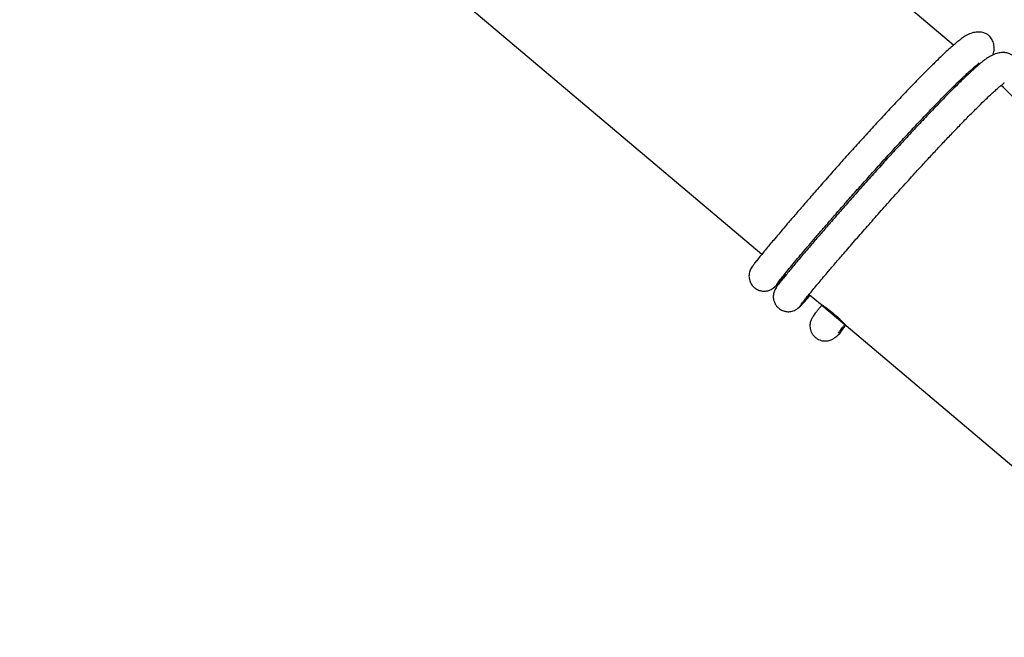
# Model space of a CAD drawing. Units: millimetres. Extents: x -5862 to 8057, y -5526 to 3991.
# Drawn here: x 1421 to 1949, y -3095 to -2763 of the extents above; entities that cross this region are included whole.
import ezdxf

# ---------------------------------------------------------------- set-up
doc = ezdxf.new("R2010")
doc.units = ezdxf.units.MM
doc.header["$MEASUREMENT"] = 0
doc.layers.add('layer 1', color=7, linetype='Continuous')

msp = doc.modelspace()

# ---------------------------------------------------------------- linework, layer by layer
at = {"layer": 'layer 1', "lineweight": 9}
msp.add_open_spline([(-1125.1864, -5525.9789), (-1037.3948, -5525.9789), (-949.7605, -5518.3876), (-863.2782, -5503.2812), (-863.2782, -5503.2812), (-863.2782, -5503.2812), (2669.0776, -4886.3505), (2669.0776, -4886.3505), (2669.0776, -4886.3505), (2966.6281, -4834.3838), (3241.9936, -4695.0773), (3460.1354, -4486.1504), (3460.1354, -4486.1504), (3460.1354, -4486.1504), (4559.5419, -3433.1844), (4559.5419, -3433.1844), (4559.5419, -3433.1844), (4576.9724, -3416.4898), (4594.0021, -3399.3842), (4610.6155, -3381.8825), (4610.6155, -3381.8825), (4610.6155, -3381.8825), (6897.3876, -973.072), (6897.3876, -973.072), (6897.3876, -973.072), (7013.626, -850.6328), (7108.6841, -709.7075), (7178.675, -556.0711), (7178.675, -556.0711), (7178.675, -556.0711), (7734.9671, 665.039), (7734.9671, 665.039), (7734.9671, 665.039), (8056.9558, 1371.8269), (7795.2353, 2207.6862), (7127.652, 2604.6232), (7127.652, 2604.6232), (7127.652, 2604.6232), (7127.6418, 2604.6283), (7127.6418, 2604.6283), (7127.6418, 2604.6283), (7127.6418, 2604.6283), (5779.5509, 3406.1796), (5779.5509, 3406.1796), (5779.5509, 3406.1796), (5572.2124, 3529.4563), (5338.5481, 3601.7002), (5097.8152, 3616.9536), (5097.8152, 3616.9536), (5097.8152, 3616.9536), (-549.992, 3974.8281), (-549.992, 3974.8281), (-549.992, 3974.8281), (-808.2569, 3991.193), (-1066.4252, 3941.449), (-1300.12, 3830.295), (-1300.12, 3830.295), (-1300.12, 3830.295), (-4797.5185, 2166.8324), (-4797.5185, 2166.8324), (-4797.5185, 2166.8324), (-5531.241, 1817.8532), (-5861.5872, 954.176), (-5548.0423, 204.6268), (-5548.0423, 204.6268), (-5548.0423, 204.6268), (-3541.9079, -4591.1442), (-3541.9079, -4591.1442), (-3541.9079, -4591.1442), (-3305.0468, -5157.3822), (-2751.3018, -5525.9789), (-2137.5219, -5525.9789), (-2137.5219, -5525.9789), (-2137.5219, -5525.9789), (-1125.1864, -5525.9789), (-1125.1864, -5525.9789)], degree=3, knots=[0, 0, 0, 0, 0.05, 0.05, 0.05, 0.05, 0.1, 0.1, 0.1, 0.1, 0.15, 0.15, 0.15, 0.15, 0.2, 0.2, 0.2, 0.2, 0.25, 0.25, 0.25, 0.25, 0.3, 0.3, 0.3, 0.3, 0.35, 0.35, 0.35, 0.35, 0.4, 0.4, 0.4, 0.4, 0.45, 0.45, 0.45, 0.45, 0.5, 0.5, 0.5, 0.5, 0.55, 0.55, 0.55, 0.55, 0.6, 0.6, 0.6, 0.6, 0.65, 0.65, 0.65, 0.65, 0.7, 0.7, 0.7, 0.7, 0.75, 0.75, 0.75, 0.75, 0.8, 0.8, 0.8, 0.8, 0.85, 0.85, 0.85, 0.85, 0.9, 0.9, 0.9, 0.9, 1, 1, 1, 1], dxfattribs=at)
at = {"layer": 'layer 1', "lineweight": 25}
for points in [[(1921.8775, -2777.1302), (1921.8775, -2777.1302), (1691.5928, -2582.4472), (1691.5928, -2582.4472)], [(1593.3125, -2698.7008), (1593.3125, -2698.7008), (1819.005, -2889.502), (1819.005, -2889.502)], [(1934.9187, -2788.1567), (1934.9187, -2788.1567), (1934.4265, -2787.7356), (1934.4265, -2787.7356)], [(1948.7413, -2799.843), (1948.7413, -2799.843), (1947.4676, -2798.7672), (1947.4676, -2798.7672)], [(1948.7413, -2799.843), (1952.811, -2804.3541), (1957.4642, -2808.2969), (1962.5841, -2811.5597)], [(1831.3966, -2899.9804), (1831.3966, -2899.9804), (1832.0461, -2900.5285), (1832.0461, -2900.5285)], [(1844.4378, -2911.002), (1844.4378, -2911.002), (1850.461, -2916.0967), (1850.461, -2916.0967)], [(1851.2323, -2916.7462), (1851.2323, -2916.7462), (1863.629, -2927.2299), (1863.629, -2927.2299)], [(1864.3089, -2927.8033), (1864.3089, -2927.8033), (2051.2942, -3085.8798), (2051.2942, -3085.8798)], [(1860.0465, -2932.7812), (1861.239, -2931.7612), (1862.0864, -2930.3912), (1862.4772, -2928.8689)]]:
    msp.add_open_spline(points, degree=3, dxfattribs=at)
for points, knots in [([(1940.7644, -2771.8325), (1940.2468, -2771.4621), (1939.7242, -2771.0917), (1939.095, -2770.8024), (1939.095, -2770.8024), (1938.486, -2770.5233), (1937.7756, -2770.3255), (1937.0044, -2770.2036), (1937.0044, -2770.2036), (1936.2584, -2770.092), (1935.4566, -2770.0566), (1934.6042, -2770.1173), (1934.6042, -2770.1173), (1933.7972, -2770.1732), (1932.9397, -2770.3204), (1932.0821, -2770.564), (1932.0821, -2770.564), (1931.0318, -2770.8582), (1929.9763, -2771.2946), (1929.0021, -2771.8122), (1929.0021, -2771.8122), (1928.1495, -2772.2689), (1927.3579, -2772.7865), (1926.6678, -2773.2736), (1926.6678, -2773.2736), (1926.069, -2773.6999), (1925.5464, -2774.1008), (1925.0491, -2774.4916), (1925.0491, -2774.4916), (1924.5569, -2774.8822), (1924.0849, -2775.2628), (1923.5877, -2775.6789), (1923.5877, -2775.6789), (1923.0599, -2776.1153), (1922.5068, -2776.5873), (1921.9284, -2777.0896), (1921.9284, -2777.0896), (1921.1317, -2777.7797), (1920.2994, -2778.5155), (1919.4317, -2779.3071), (1919.4317, -2779.3071), (1918.5082, -2780.1444), (1917.5441, -2781.0425), (1916.5343, -2781.9914), (1916.5343, -2781.9914), (1915.4789, -2782.9859), (1914.3777, -2784.0415), (1913.2309, -2785.1528), (1913.2309, -2785.1528), (1911.5208, -2786.8172), (1909.6991, -2788.6135), (1907.7963, -2790.5214), (1907.7963, -2790.5214), (1905.9492, -2792.3686), (1904.021, -2794.3273), (1902.0216, -2796.3772), (1902.0216, -2796.3772), (1900.1036, -2798.3512), (1898.1195, -2800.4114), (1896.0846, -2802.5426), (1896.0846, -2802.5426), (1894.1107, -2804.613), (1892.086, -2806.7543), (1890.0258, -2808.9515), (1890.0258, -2808.9515), (1887.9859, -2811.1284), (1885.9156, -2813.356), (1883.8199, -2815.6243), (1883.8199, -2815.6243), (1881.7039, -2817.9129), (1879.5625, -2820.2419), (1877.4059, -2822.5965), (1877.4059, -2822.5965), (1875.2392, -2824.9661), (1873.0521, -2827.3612), (1870.8752, -2829.7716), (1870.8752, -2829.7716), (1868.6881, -2832.1819), (1866.5062, -2834.6024), (1864.3394, -2837.0179), (1864.3394, -2837.0179), (1862.1878, -2839.423), (1860.0465, -2841.8181), (1857.9406, -2844.193), (1857.9406, -2844.193), (1855.8551, -2846.5423), (1853.8, -2848.8715), (1851.7904, -2851.1601), (1851.7904, -2851.1601), (1849.8368, -2853.3826), (1847.9239, -2855.5697), (1846.0616, -2857.706), (1846.0616, -2857.706), (1844.2601, -2859.7712), (1842.5096, -2861.7857), (1840.8147, -2863.7444), (1840.8147, -2863.7444), (1839.9926, -2864.6884), (1839.1807, -2865.622), (1838.3891, -2866.5455), (1838.3891, -2866.5455), (1837.6127, -2867.4437), (1836.8515, -2868.3267), (1836.1057, -2869.1944), (1836.1057, -2869.1944), (1835.3648, -2870.0519), (1834.6392, -2870.8993), (1833.9237, -2871.7316), (1833.9237, -2871.7316), (1833.0965, -2872.7007), (1832.2846, -2873.6445), (1831.493, -2874.5731), (1831.493, -2874.5731), (1830.5645, -2875.6641), (1829.6612, -2876.7247), (1828.7935, -2877.7548), (1828.7935, -2877.7548), (1827.7938, -2878.932), (1826.8398, -2880.0636), (1825.9265, -2881.1546), (1825.9265, -2881.1546), (1825.1704, -2882.0578), (1824.4397, -2882.9255), (1823.7445, -2883.7628), (1823.7445, -2883.7628), (1822.9884, -2884.6711), (1822.2628, -2885.5439), (1821.5829, -2886.3711), (1821.5829, -2886.3711), (1820.8369, -2887.2693), (1820.1367, -2888.1217), (1819.4872, -2888.9133), (1819.4872, -2888.9133), (1818.7868, -2889.7709), (1818.1373, -2890.5675), (1817.5538, -2891.2932), (1817.5538, -2891.2932), (1816.9195, -2892.0747), (1816.3563, -2892.7749), (1815.8691, -2893.3941), (1815.8691, -2893.3941), (1815.3465, -2894.0536), (1814.91, -2894.6219), (1814.5446, -2895.099), (1814.5446, -2895.099), (1814.1641, -2895.6013), (1813.8647, -2896.0072), (1813.6871, -2896.2763), (1813.6871, -2896.2763), (1813.5045, -2896.5604), (1813.4536, -2896.6872), (1813.3978, -2896.8192)], [0, 0, 0, 0, 0.02564103, 0.02564103, 0.02564103, 0.02564103, 0.05128205, 0.05128205, 0.05128205, 0.05128205, 0.07692308, 0.07692308, 0.07692308, 0.07692308, 0.1025641, 0.1025641, 0.1025641, 0.1025641, 0.12820513, 0.12820513, 0.12820513, 0.12820513, 0.15384615, 0.15384615, 0.15384615, 0.15384615, 0.17948718, 0.17948718, 0.17948718, 0.17948718, 0.20512821, 0.20512821, 0.20512821, 0.20512821, 0.23076923, 0.23076923, 0.23076923, 0.23076923, 0.25641026, 0.25641026, 0.25641026, 0.25641026, 0.28205128, 0.28205128, 0.28205128, 0.28205128, 0.30769231, 0.30769231, 0.30769231, 0.30769231, 0.33333333, 0.33333333, 0.33333333, 0.33333333, 0.35897436, 0.35897436, 0.35897436, 0.35897436, 0.38461538, 0.38461538, 0.38461538, 0.38461538, 0.41025641, 0.41025641, 0.41025641, 0.41025641, 0.43589744, 0.43589744, 0.43589744, 0.43589744, 0.46153846, 0.46153846, 0.46153846, 0.46153846, 0.48717949, 0.48717949, 0.48717949, 0.48717949, 0.51282051, 0.51282051, 0.51282051, 0.51282051, 0.53846154, 0.53846154, 0.53846154, 0.53846154, 0.56410256, 0.56410256, 0.56410256, 0.56410256, 0.58974359, 0.58974359, 0.58974359, 0.58974359, 0.61538462, 0.61538462, 0.61538462, 0.61538462, 0.64102564, 0.64102564, 0.64102564, 0.64102564, 0.66666667, 0.66666667, 0.66666667, 0.66666667, 0.69230769, 0.69230769, 0.69230769, 0.69230769, 0.71794872, 0.71794872, 0.71794872, 0.71794872, 0.74358974, 0.74358974, 0.74358974, 0.74358974, 0.76923077, 0.76923077, 0.76923077, 0.76923077, 0.79487179, 0.79487179, 0.79487179, 0.79487179, 0.82051282, 0.82051282, 0.82051282, 0.82051282, 0.84615385, 0.84615385, 0.84615385, 0.84615385, 0.87179487, 0.87179487, 0.87179487, 0.87179487, 0.8974359, 0.8974359, 0.8974359, 0.8974359, 0.92307692, 0.92307692, 0.92307692, 0.92307692, 0.94871795, 0.94871795, 0.94871795, 0.94871795, 1, 1, 1, 1]), ([(1943.1392, -2782.3923), (1943.1799, -2782.2654), (1943.2255, -2782.1436), (1943.266, -2782.0117), (1943.266, -2782.0117), (1943.403, -2781.555), (1943.5147, -2781.0223), (1943.5959, -2780.464), (1943.5959, -2780.464), (1943.6924, -2779.7943), (1943.7431, -2779.0838), (1943.7177, -2778.3836), (1943.7177, -2778.3836), (1943.6924, -2777.5666), (1943.5705, -2776.7597), (1943.3625, -2775.9986), (1943.3625, -2775.9986), (1943.129, -2775.1511), (1942.784, -2774.3595), (1942.3578, -2773.6897), (1942.3578, -2773.6897), (1941.896, -2772.9742), (1941.3327, -2772.4059), (1940.7644, -2771.8325)], [0, 0, 0, 0, 0.14285714, 0.14285714, 0.14285714, 0.14285714, 0.28571429, 0.28571429, 0.28571429, 0.28571429, 0.42857143, 0.42857143, 0.42857143, 0.42857143, 0.57142857, 0.57142857, 0.57142857, 0.57142857, 0.71428571, 0.71428571, 0.71428571, 0.71428571, 1, 1, 1, 1]), ([(1953.8055, -2782.8591), (1953.2879, -2782.4888), (1952.7652, -2782.1182), (1952.136, -2781.829), (1952.136, -2781.829), (1951.5272, -2781.5499), (1950.8167, -2781.347), (1950.0454, -2781.2303), (1950.0454, -2781.2303), (1949.2995, -2781.1135), (1948.4977, -2781.078), (1947.6452, -2781.1389), (1947.6452, -2781.1389), (1946.8384, -2781.1998), (1945.9809, -2781.347), (1945.1233, -2781.5855), (1945.1233, -2781.5855), (1944.0729, -2781.8798), (1943.0175, -2782.3162), (1942.0431, -2782.8389), (1942.0431, -2782.8389), (1941.1907, -2783.2904), (1940.3991, -2783.8131), (1939.7089, -2784.2951), (1939.7089, -2784.2951), (1939.1101, -2784.7215), (1938.5874, -2785.1274), (1938.0903, -2785.518), (1938.0903, -2785.518), (1937.598, -2785.9088), (1937.1261, -2786.2894), (1936.6287, -2786.7004), (1936.6287, -2786.7004), (1936.1011, -2787.1419), (1935.5428, -2787.6138), (1934.9694, -2788.1111), (1934.9694, -2788.1111), (1934.1729, -2788.8013), (1933.3406, -2789.542), (1932.4729, -2790.3336), (1932.4729, -2790.3336), (1931.5494, -2791.171), (1930.5852, -2792.0692), (1929.5755, -2793.0181), (1929.5755, -2793.0181), (1928.5199, -2794.0126), (1927.4189, -2795.068), (1926.272, -2796.1793), (1926.272, -2796.1793), (1924.5569, -2797.8437), (1922.7403, -2799.6349), (1920.8374, -2801.5429), (1920.8374, -2801.5429), (1918.9904, -2803.395), (1917.062, -2805.3537), (1915.0628, -2807.4038), (1915.0628, -2807.4038), (1913.1446, -2809.3777), (1911.1605, -2811.4329), (1909.1257, -2813.5642), (1909.1257, -2813.5642), (1907.1519, -2815.6395), (1905.1271, -2817.781), (1903.067, -2819.9781), (1903.067, -2819.9781), (1901.0271, -2822.1499), (1898.9567, -2824.3827), (1896.861, -2826.651), (1896.861, -2826.651), (1894.745, -2828.9394), (1892.6036, -2831.2635), (1890.4471, -2833.6179), (1890.4471, -2833.6179), (1888.2751, -2835.9928), (1886.0933, -2838.3879), (1883.9164, -2840.7932), (1883.9164, -2840.7932), (1881.7292, -2843.2085), (1879.5472, -2845.629), (1877.3805, -2848.0444), (1877.3805, -2848.0444), (1875.229, -2850.4446), (1873.0877, -2852.8448), (1870.9817, -2855.2196), (1870.9817, -2855.2196), (1868.8962, -2857.569), (1866.841, -2859.8931), (1864.8316, -2862.1866), (1864.8316, -2862.1866), (1862.878, -2864.4093), (1860.9649, -2866.5962), (1859.0976, -2868.7326), (1859.0976, -2868.7326), (1857.3013, -2870.7927), (1855.5506, -2872.8073), (1853.8507, -2874.766), (1853.8507, -2874.766), (1853.0338, -2875.7149), (1852.2219, -2876.6486), (1851.4303, -2877.567), (1851.4303, -2877.567), (1850.6538, -2878.4652), (1849.8927, -2879.3482), (1849.1468, -2880.2159), (1849.1468, -2880.2159), (1848.4059, -2881.0785), (1847.6802, -2881.9259), (1846.9648, -2882.7531), (1846.9648, -2882.7531), (1846.1376, -2883.7223), (1845.3258, -2884.6711), (1844.5342, -2885.5998), (1844.5342, -2885.5998), (1843.6055, -2886.6908), (1842.7023, -2887.7513), (1841.8346, -2888.7763), (1841.8346, -2888.7763), (1840.8349, -2889.9536), (1839.881, -2891.0902), (1838.9676, -2892.1761), (1838.9676, -2892.1761), (1838.2065, -2893.0794), (1837.4808, -2893.9522), (1836.7856, -2894.7843), (1836.7856, -2894.7843), (1836.0296, -2895.6978), (1835.3038, -2896.5655), (1834.6239, -2897.3927), (1834.6239, -2897.3927), (1833.878, -2898.2958), (1833.1777, -2899.1432), (1832.5282, -2899.9348), (1832.5282, -2899.9348), (1831.8279, -2900.7974), (1831.1784, -2901.589), (1830.5899, -2902.3148), (1830.5899, -2902.3148), (1829.9606, -2903.0962), (1829.3973, -2903.8015), (1828.9102, -2904.4205), (1828.9102, -2904.4205), (1828.3876, -2905.0802), (1827.9461, -2905.6435), (1827.5858, -2906.1205), (1827.5858, -2906.1205), (1827.2052, -2906.6279), (1826.9058, -2907.0338), (1826.7283, -2907.3028), (1826.7283, -2907.3028), (1826.5455, -2907.5819), (1826.4948, -2907.7138), (1826.439, -2907.8408)], [0, 0, 0, 0, 0.02564103, 0.02564103, 0.02564103, 0.02564103, 0.05128205, 0.05128205, 0.05128205, 0.05128205, 0.07692308, 0.07692308, 0.07692308, 0.07692308, 0.1025641, 0.1025641, 0.1025641, 0.1025641, 0.12820513, 0.12820513, 0.12820513, 0.12820513, 0.15384615, 0.15384615, 0.15384615, 0.15384615, 0.17948718, 0.17948718, 0.17948718, 0.17948718, 0.20512821, 0.20512821, 0.20512821, 0.20512821, 0.23076923, 0.23076923, 0.23076923, 0.23076923, 0.25641026, 0.25641026, 0.25641026, 0.25641026, 0.28205128, 0.28205128, 0.28205128, 0.28205128, 0.30769231, 0.30769231, 0.30769231, 0.30769231, 0.33333333, 0.33333333, 0.33333333, 0.33333333, 0.35897436, 0.35897436, 0.35897436, 0.35897436, 0.38461538, 0.38461538, 0.38461538, 0.38461538, 0.41025641, 0.41025641, 0.41025641, 0.41025641, 0.43589744, 0.43589744, 0.43589744, 0.43589744, 0.46153846, 0.46153846, 0.46153846, 0.46153846, 0.48717949, 0.48717949, 0.48717949, 0.48717949, 0.51282051, 0.51282051, 0.51282051, 0.51282051, 0.53846154, 0.53846154, 0.53846154, 0.53846154, 0.56410256, 0.56410256, 0.56410256, 0.56410256, 0.58974359, 0.58974359, 0.58974359, 0.58974359, 0.61538462, 0.61538462, 0.61538462, 0.61538462, 0.64102564, 0.64102564, 0.64102564, 0.64102564, 0.66666667, 0.66666667, 0.66666667, 0.66666667, 0.69230769, 0.69230769, 0.69230769, 0.69230769, 0.71794872, 0.71794872, 0.71794872, 0.71794872, 0.74358974, 0.74358974, 0.74358974, 0.74358974, 0.76923077, 0.76923077, 0.76923077, 0.76923077, 0.79487179, 0.79487179, 0.79487179, 0.79487179, 0.82051282, 0.82051282, 0.82051282, 0.82051282, 0.84615385, 0.84615385, 0.84615385, 0.84615385, 0.87179487, 0.87179487, 0.87179487, 0.87179487, 0.8974359, 0.8974359, 0.8974359, 0.8974359, 0.92307692, 0.92307692, 0.92307692, 0.92307692, 0.94871795, 0.94871795, 0.94871795, 0.94871795, 1, 1, 1, 1]), ([(1826.9921, -2905.6588), (1827.0175, -2905.5776), (1827.0428, -2905.4964), (1827.2255, -2905.2324), (1827.2255, -2905.2324), (1827.4183, -2904.9534), (1827.7938, -2904.4612), (1828.286, -2903.832), (1828.286, -2903.832), (1828.7631, -2903.2281), (1829.3466, -2902.4974), (1830.0519, -2901.6246), (1830.0519, -2901.6246), (1830.7218, -2900.7974), (1831.5032, -2899.8434), (1832.3811, -2898.7677), (1832.3811, -2898.7677), (1833.2183, -2897.7579), (1834.1419, -2896.6416), (1835.1517, -2895.4237), (1835.1517, -2895.4237), (1836.1006, -2894.282), (1837.1255, -2893.0489), (1838.2267, -2891.7397), (1838.2267, -2891.7397), (1839.2771, -2890.4863), (1840.3934, -2889.162), (1841.5758, -2887.7716), (1841.5758, -2887.7716), (1842.7023, -2886.4421), (1843.8795, -2885.0568), (1845.1127, -2883.6157), (1845.1127, -2883.6157), (1846.2747, -2882.2558), (1847.4875, -2880.8451), (1848.7358, -2879.3938), (1848.7358, -2879.3938), (1849.9383, -2877.9983), (1851.1765, -2876.5623), (1852.4501, -2875.0958), (1852.4501, -2875.0958), (1853.7137, -2873.6345), (1855.0127, -2872.1375), (1856.3422, -2870.6101), (1856.3422, -2870.6101), (1857.6616, -2869.0929), (1859.0113, -2867.5502), (1860.3864, -2865.9772), (1860.3864, -2865.9772), (1862.198, -2863.9068), (1864.0502, -2861.7908), (1865.9378, -2859.6495), (1865.9378, -2859.6495), (1867.8408, -2857.4929), (1869.774, -2855.3058), (1871.7378, -2853.1035), (1871.7378, -2853.1035), (1873.7118, -2850.881), (1875.7161, -2848.638), (1877.7307, -2846.4004), (1877.7307, -2846.4004), (1879.7503, -2844.1523), (1881.7851, -2841.8993), (1883.8148, -2839.6565), (1883.8148, -2839.6565), (1885.8446, -2837.4238), (1887.8692, -2835.196), (1889.8888, -2832.9938), (1889.8888, -2832.9938), (1891.8882, -2830.8119), (1893.8823, -2828.6451), (1895.8461, -2826.5189), (1895.8461, -2826.5189), (1897.8302, -2824.3776), (1899.7889, -2822.2667), (1901.7122, -2820.2166), (1901.7122, -2820.2166), (1903.7013, -2818.0904), (1905.6549, -2816.0252), (1907.5527, -2814.0309), (1907.5527, -2814.0309), (1909.5114, -2811.9758), (1911.4194, -2809.9918), (1913.2613, -2808.099), (1913.2613, -2808.099), (1915.1439, -2806.1607), (1916.9554, -2804.3186), (1918.6859, -2802.5781), (1918.6859, -2802.5781), (1920.4415, -2800.8122), (1922.1111, -2799.158), (1923.679, -2797.6205), (1923.679, -2797.6205), (1925.2622, -2796.0778), (1926.744, -2794.652), (1928.114, -2793.3631), (1928.114, -2793.3631), (1928.8143, -2792.7085), (1929.479, -2792.0894), (1930.1184, -2791.5109), (1930.1184, -2791.5109), (1930.7273, -2790.9528), (1931.3058, -2790.4352), (1931.8487, -2789.953), (1931.8487, -2789.953), (1932.341, -2789.5217), (1932.7976, -2789.1209), (1933.2189, -2788.7606), (1933.2189, -2788.7606), (1933.7719, -2788.2837), (1934.2641, -2787.8726), (1934.6649, -2787.5326), (1934.6649, -2787.5326), (1934.9948, -2787.2585), (1935.2637, -2787.0303), (1935.4566, -2786.8526), (1935.4566, -2786.8526), (1935.5631, -2786.7512), (1935.6494, -2786.67), (1935.6698, -2786.6142), (1935.6698, -2786.6142), (1935.6799, -2786.5837), (1935.6698, -2786.5634), (1935.6647, -2786.5381)], [0, 0, 0, 0, 0.03125, 0.03125, 0.03125, 0.03125, 0.0625, 0.0625, 0.0625, 0.0625, 0.09375, 0.09375, 0.09375, 0.09375, 0.125, 0.125, 0.125, 0.125, 0.15625, 0.15625, 0.15625, 0.15625, 0.1875, 0.1875, 0.1875, 0.1875, 0.21875, 0.21875, 0.21875, 0.21875, 0.25, 0.25, 0.25, 0.25, 0.28125, 0.28125, 0.28125, 0.28125, 0.3125, 0.3125, 0.3125, 0.3125, 0.34375, 0.34375, 0.34375, 0.34375, 0.375, 0.375, 0.375, 0.375, 0.40625, 0.40625, 0.40625, 0.40625, 0.4375, 0.4375, 0.4375, 0.4375, 0.46875, 0.46875, 0.46875, 0.46875, 0.5, 0.5, 0.5, 0.5, 0.53125, 0.53125, 0.53125, 0.53125, 0.5625, 0.5625, 0.5625, 0.5625, 0.59375, 0.59375, 0.59375, 0.59375, 0.625, 0.625, 0.625, 0.625, 0.65625, 0.65625, 0.65625, 0.65625, 0.6875, 0.6875, 0.6875, 0.6875, 0.71875, 0.71875, 0.71875, 0.71875, 0.75, 0.75, 0.75, 0.75, 0.78125, 0.78125, 0.78125, 0.78125, 0.8125, 0.8125, 0.8125, 0.8125, 0.84375, 0.84375, 0.84375, 0.84375, 0.875, 0.875, 0.875, 0.875, 0.90625, 0.90625, 0.90625, 0.90625, 0.9375, 0.9375, 0.9375, 0.9375, 1, 1, 1, 1]), ([(1840.0231, -2916.6955), (1840.0282, -2916.6498), (1840.0382, -2916.6041), (1840.1296, -2916.4621), (1840.1296, -2916.4621), (1840.2311, -2916.2946), (1840.4442, -2916.0053), (1840.7284, -2915.6349), (1840.7284, -2915.6349), (1841.0024, -2915.2746), (1841.3474, -2914.8332), (1841.7636, -2914.3054), (1841.7636, -2914.3054), (1842.1695, -2913.793), (1842.6464, -2913.1993), (1843.1895, -2912.5294), (1843.1895, -2912.5294), (1843.7121, -2911.885), (1844.2957, -2911.1695), (1844.9401, -2910.3829), (1844.9401, -2910.3829), (1845.5591, -2909.632), (1846.229, -2908.815), (1846.9546, -2907.9371), (1846.9546, -2907.9371), (1847.6499, -2907.0999), (1848.3906, -2906.2068), (1849.1771, -2905.2629), (1849.1771, -2905.2629), (1849.9333, -2904.3547), (1850.7299, -2903.4007), (1851.5673, -2902.406), (1851.5673, -2902.406), (1852.3792, -2901.4369), (1853.2316, -2900.4322), (1854.1197, -2899.3817), (1854.1197, -2899.3817), (1855.3882, -2897.8847), (1856.733, -2896.3017), (1858.1436, -2894.6524), (1858.1436, -2894.6524), (1859.468, -2893.1047), (1860.8533, -2891.491), (1862.2894, -2889.8268), (1862.2894, -2889.8268), (1864.1314, -2887.6904), (1866.0545, -2885.4628), (1868.0539, -2883.164), (1868.0539, -2883.164), (1870.038, -2880.8805), (1872.0879, -2878.5312), (1874.1938, -2876.1259), (1874.1938, -2876.1259), (1876.2744, -2873.7461), (1878.4157, -2871.3103), (1880.5926, -2868.8442), (1880.5926, -2868.8442), (1882.7949, -2866.3527), (1885.0377, -2863.8307), (1887.306, -2861.2884), (1887.306, -2861.2884), (1889.5894, -2858.7309), (1891.9033, -2856.1583), (1894.2172, -2853.5957), (1894.2172, -2853.5957), (1896.5363, -2851.0282), (1898.8602, -2848.4707), (1901.1742, -2845.9386), (1901.1742, -2845.9386), (1902.8995, -2844.0458), (1904.6197, -2842.1734), (1906.3247, -2840.3212), (1906.3247, -2840.3212), (1908.0247, -2838.4742), (1909.7144, -2836.6474), (1911.3787, -2834.8561), (1911.3787, -2834.8561), (1913.0787, -2833.0293), (1914.7532, -2831.2381), (1916.3973, -2829.4874), (1916.3973, -2829.4874), (1918.0972, -2827.686), (1919.7616, -2825.9252), (1921.3904, -2824.2203), (1921.3904, -2824.2203), (1923.0599, -2822.4747), (1924.6888, -2820.7849), (1926.272, -2819.156), (1926.272, -2819.156), (1927.8806, -2817.4967), (1929.4434, -2815.9084), (1930.9404, -2814.3912), (1930.9404, -2814.3912), (1932.4627, -2812.8537), (1933.9242, -2811.3973), (1935.3146, -2810.0273), (1935.3146, -2810.0273), (1936.7201, -2808.6419), (1938.0496, -2807.348), (1939.303, -2806.1454), (1939.303, -2806.1454), (1940.1402, -2805.3437), (1940.9471, -2804.5825), (1941.7132, -2803.867), (1941.7132, -2803.867), (1942.4897, -2803.1414), (1943.2306, -2802.4615), (1943.9257, -2801.8423), (1943.9257, -2801.8423), (1944.5752, -2801.2537), (1945.1791, -2800.7159), (1945.7373, -2800.2337), (1945.7373, -2800.2337), (1946.2447, -2799.7923), (1946.7167, -2799.3964), (1947.1327, -2799.0463), (1947.1327, -2799.0463), (1947.5082, -2798.7267), (1947.8482, -2798.4476), (1948.1374, -2798.2091), (1948.1374, -2798.2091), (1948.3963, -2797.996), (1948.6196, -2797.8183), (1948.7869, -2797.6712), (1948.7869, -2797.6712), (1948.9037, -2797.5748), (1948.9899, -2797.4885), (1949.0609, -2797.4175), (1949.0609, -2797.4175), (1949.127, -2797.3566), (1949.1777, -2797.3007), (1949.1777, -2797.2703), (1949.1777, -2797.2703), (1949.1777, -2797.2551), (1949.1675, -2797.2449), (1949.1574, -2797.2348)], [0, 0, 0, 0, 0.02857143, 0.02857143, 0.02857143, 0.02857143, 0.05714286, 0.05714286, 0.05714286, 0.05714286, 0.08571429, 0.08571429, 0.08571429, 0.08571429, 0.11428571, 0.11428571, 0.11428571, 0.11428571, 0.14285714, 0.14285714, 0.14285714, 0.14285714, 0.17142857, 0.17142857, 0.17142857, 0.17142857, 0.2, 0.2, 0.2, 0.2, 0.22857143, 0.22857143, 0.22857143, 0.22857143, 0.25714286, 0.25714286, 0.25714286, 0.25714286, 0.28571429, 0.28571429, 0.28571429, 0.28571429, 0.31428571, 0.31428571, 0.31428571, 0.31428571, 0.34285714, 0.34285714, 0.34285714, 0.34285714, 0.37142857, 0.37142857, 0.37142857, 0.37142857, 0.4, 0.4, 0.4, 0.4, 0.42857143, 0.42857143, 0.42857143, 0.42857143, 0.45714286, 0.45714286, 0.45714286, 0.45714286, 0.48571429, 0.48571429, 0.48571429, 0.48571429, 0.51428571, 0.51428571, 0.51428571, 0.51428571, 0.54285714, 0.54285714, 0.54285714, 0.54285714, 0.57142857, 0.57142857, 0.57142857, 0.57142857, 0.6, 0.6, 0.6, 0.6, 0.62857143, 0.62857143, 0.62857143, 0.62857143, 0.65714286, 0.65714286, 0.65714286, 0.65714286, 0.68571429, 0.68571429, 0.68571429, 0.68571429, 0.71428571, 0.71428571, 0.71428571, 0.71428571, 0.74285714, 0.74285714, 0.74285714, 0.74285714, 0.77142857, 0.77142857, 0.77142857, 0.77142857, 0.8, 0.8, 0.8, 0.8, 0.82857143, 0.82857143, 0.82857143, 0.82857143, 0.85714286, 0.85714286, 0.85714286, 0.85714286, 0.88571429, 0.88571429, 0.88571429, 0.88571429, 0.91428571, 0.91428571, 0.91428571, 0.91428571, 0.94285714, 0.94285714, 0.94285714, 0.94285714, 1, 1, 1, 1]), ([(1814.0626, -2895.8499), (1813.5603, -2896.5706), (1813.0528, -2897.2911), (1812.7129, -2898.0929), (1812.7129, -2898.0929), (1812.4135, -2898.788), (1812.2409, -2899.544), (1812.1648, -2900.3002), (1812.1648, -2900.3002), (1812.0988, -2900.9395), (1812.1039, -2901.5739), (1812.1851, -2902.2031), (1812.1851, -2902.2031), (1812.2511, -2902.7156), (1812.3628, -2903.223), (1812.5251, -2903.7101), (1812.5251, -2903.7101), (1812.7534, -2904.4105), (1813.0731, -2905.0751), (1813.4943, -2905.6942), (1813.4943, -2905.6942), (1813.7481, -2906.0748), (1814.0372, -2906.4351), (1814.3518, -2906.77), (1814.3518, -2906.77), (1814.7021, -2907.1404), (1815.0826, -2907.4702), (1815.4886, -2907.7645), (1815.4886, -2907.7645), (1816.1432, -2908.2314), (1816.8636, -2908.6019), (1817.6248, -2908.8606), (1817.6248, -2908.8606), (1818.1729, -2909.0484), (1818.7412, -2909.1752), (1819.3197, -2909.2412), (1819.3197, -2909.2412), (1820.0453, -2909.3224), (1820.7811, -2909.3072), (1821.5117, -2909.1956), (1821.5117, -2909.1956), (1822.4048, -2909.0586), (1823.2878, -2908.7846), (1824.0692, -2908.3482), (1824.0692, -2908.3482), (1824.9776, -2907.8408), (1825.7489, -2907.1099), (1826.5201, -2906.3792)], [0, 0, 0, 0, 0.07692308, 0.07692308, 0.07692308, 0.07692308, 0.15384615, 0.15384615, 0.15384615, 0.15384615, 0.23076923, 0.23076923, 0.23076923, 0.23076923, 0.30769231, 0.30769231, 0.30769231, 0.30769231, 0.38461538, 0.38461538, 0.38461538, 0.38461538, 0.46153846, 0.46153846, 0.46153846, 0.46153846, 0.53846154, 0.53846154, 0.53846154, 0.53846154, 0.61538462, 0.61538462, 0.61538462, 0.61538462, 0.69230769, 0.69230769, 0.69230769, 0.69230769, 0.76923077, 0.76923077, 0.76923077, 0.76923077, 0.84615385, 0.84615385, 0.84615385, 0.84615385, 1, 1, 1, 1]), ([(1825.6778, -2907.1962), (1825.7895, -2907.1252), (1825.9011, -2907.0592), (1826.1142, -2906.8664), (1826.1142, -2906.8664), (1826.3173, -2906.6786), (1826.6115, -2906.3843), (1826.9668, -2906.0089), (1826.9668, -2906.0089), (1827.3016, -2905.6588), (1827.6923, -2905.2375), (1828.1541, -2904.7352), (1828.1541, -2904.7352), (1828.5854, -2904.2633), (1829.0725, -2903.7203), (1829.5952, -2903.1367), (1829.5952, -2903.1367), (1830.2245, -2902.4314), (1830.9095, -2901.6602), (1831.757, -2900.6859), (1831.757, -2900.6859), (1831.8228, -2900.6097), (1831.894, -2900.5285), (1831.9599, -2900.4524)], [0, 0, 0, 0, 0.14285714, 0.14285714, 0.14285714, 0.14285714, 0.28571429, 0.28571429, 0.28571429, 0.28571429, 0.42857143, 0.42857143, 0.42857143, 0.42857143, 0.57142857, 0.57142857, 0.57142857, 0.57142857, 0.71428571, 0.71428571, 0.71428571, 0.71428571, 1, 1, 1, 1]), ([(1827.1038, -2906.8715), (1826.6013, -2907.5971), (1826.094, -2908.3177), (1825.7539, -2909.1195), (1825.7539, -2909.1195), (1825.4545, -2909.8146), (1825.2821, -2910.5707), (1825.2058, -2911.3267), (1825.2058, -2911.3267), (1825.14, -2911.9611), (1825.1451, -2912.6005), (1825.2263, -2913.2296), (1825.2263, -2913.2296), (1825.2921, -2913.7422), (1825.4038, -2914.2445), (1825.5662, -2914.7367), (1825.5662, -2914.7367), (1825.7946, -2915.432), (1826.1142, -2916.0967), (1826.5304, -2916.7157), (1826.5304, -2916.7157), (1826.7891, -2917.0963), (1827.0784, -2917.4617), (1827.393, -2917.7916), (1827.393, -2917.7916), (1827.7431, -2918.1619), (1828.1236, -2918.4918), (1828.5296, -2918.7861), (1828.5296, -2918.7861), (1829.1842, -2919.2529), (1829.8997, -2919.6284), (1830.666, -2919.8873), (1830.666, -2919.8873), (1831.214, -2920.075), (1831.7823, -2920.2018), (1832.3608, -2920.2678), (1832.3608, -2920.2678), (1833.0864, -2920.349), (1833.8222, -2920.3337), (1834.5529, -2920.2221), (1834.5529, -2920.2221), (1835.446, -2920.0852), (1836.329, -2919.8112), (1837.1104, -2919.3748), (1837.1104, -2919.3748), (1838.0187, -2918.8621), (1838.79, -2918.1366), (1839.5613, -2917.4059)], [0, 0, 0, 0, 0.07692308, 0.07692308, 0.07692308, 0.07692308, 0.15384615, 0.15384615, 0.15384615, 0.15384615, 0.23076923, 0.23076923, 0.23076923, 0.23076923, 0.30769231, 0.30769231, 0.30769231, 0.30769231, 0.38461538, 0.38461538, 0.38461538, 0.38461538, 0.46153846, 0.46153846, 0.46153846, 0.46153846, 0.53846154, 0.53846154, 0.53846154, 0.53846154, 0.61538462, 0.61538462, 0.61538462, 0.61538462, 0.69230769, 0.69230769, 0.69230769, 0.69230769, 0.76923077, 0.76923077, 0.76923077, 0.76923077, 0.84615385, 0.84615385, 0.84615385, 0.84615385, 1, 1, 1, 1]), ([(1838.719, -2918.2229), (1838.8306, -2918.1519), (1838.9423, -2918.0807), (1839.1554, -2917.8879), (1839.1554, -2917.8879), (1839.3533, -2917.7053), (1839.6476, -2917.411), (1840.0078, -2917.0355), (1840.0078, -2917.0355), (1840.3427, -2916.6852), (1840.7335, -2916.2642), (1841.1953, -2915.7568), (1841.1953, -2915.7568), (1841.6266, -2915.2899), (1842.1137, -2914.747), (1842.6313, -2914.1633), (1842.6313, -2914.1633), (1843.2656, -2913.4529), (1843.9507, -2912.6867), (1844.798, -2911.7073), (1844.798, -2911.7073), (1844.864, -2911.6312), (1844.93, -2911.5551), (1845.001, -2911.479)], [0, 0, 0, 0, 0.14285714, 0.14285714, 0.14285714, 0.14285714, 0.28571429, 0.28571429, 0.28571429, 0.28571429, 0.42857143, 0.42857143, 0.42857143, 0.42857143, 0.57142857, 0.57142857, 0.57142857, 0.57142857, 0.71428571, 0.71428571, 0.71428571, 0.71428571, 1, 1, 1, 1]), ([(1851.3033, -2916.6803), (1851.2628, -2916.731), (1851.2272, -2916.7766), (1851.1867, -2916.8223), (1851.1867, -2916.8223), (1850.7959, -2917.2942), (1850.4256, -2917.7458), (1850.0704, -2918.1873), (1850.0704, -2918.1873), (1849.7151, -2918.6288), (1849.37, -2919.0601), (1849.0452, -2919.466), (1849.0452, -2919.466), (1848.7154, -2919.8822), (1848.411, -2920.273), (1848.1268, -2920.6382), (1848.1268, -2920.6382), (1847.8376, -2921.0188), (1847.5687, -2921.3689), (1847.3301, -2921.6988), (1847.3301, -2921.6988), (1847.0663, -2922.054), (1846.8329, -2922.3787), (1846.6147, -2922.7035), (1846.6147, -2922.7035), (1846.4726, -2922.9166), (1846.3356, -2923.1247), (1846.1884, -2923.3632), (1846.1884, -2923.3632), (1846.0565, -2923.5763), (1845.9194, -2923.8147), (1845.7773, -2924.099), (1845.7773, -2924.099), (1845.6759, -2924.302), (1845.5693, -2924.5303), (1845.473, -2924.7738), (1845.473, -2924.7738), (1845.3562, -2925.053), (1845.2548, -2925.3523), (1845.1634, -2925.6619), (1845.1634, -2925.6619), (1845.0619, -2926.0221), (1844.9808, -2926.3977), (1844.93, -2926.7783), (1844.93, -2926.7783), (1844.8691, -2927.1943), (1844.8437, -2927.6155), (1844.8538, -2928.0417), (1844.8538, -2928.0417), (1844.8589, -2928.4984), (1844.9045, -2928.9552), (1844.9859, -2929.4017), (1844.9859, -2929.4017), (1845.0771, -2929.8787), (1845.2039, -2930.3454), (1845.3765, -2930.7972), (1845.3765, -2930.7972), (1845.5542, -2931.264), (1845.7724, -2931.7156), (1846.0311, -2932.1418), (1846.0311, -2932.1418), (1846.2949, -2932.5782), (1846.5943, -2932.9841), (1846.9344, -2933.3647), (1846.9344, -2933.3647), (1847.2794, -2933.7453), (1847.6548, -2934.0904), (1848.0608, -2934.3999), (1848.0608, -2934.3999), (1848.482, -2934.7197), (1848.9336, -2934.9986), (1849.4055, -2935.2321), (1849.4055, -2935.2321), (1849.8471, -2935.4503), (1850.3088, -2935.6279), (1850.7808, -2935.7598), (1850.7808, -2935.7598), (1851.2272, -2935.8816), (1851.6789, -2935.973), (1852.1356, -2936.0187), (1852.1356, -2936.0187), (1852.5669, -2936.0643), (1852.9982, -2936.0745), (1853.4295, -2936.0542), (1853.4295, -2936.0542), (1853.8303, -2936.0338), (1854.2313, -2935.978), (1854.6271, -2935.9019), (1854.6271, -2935.9019), (1854.9925, -2935.8258), (1855.3526, -2935.7244), (1855.7029, -2935.6025), (1855.7029, -2935.6025), (1856.0225, -2935.4909), (1856.3371, -2935.359), (1856.6264, -2935.2168), (1856.6264, -2935.2168), (1856.9054, -2935.0798), (1857.1592, -2934.9277), (1857.418, -2934.7755)], [0, 0, 0, 0, 0.03846154, 0.03846154, 0.03846154, 0.03846154, 0.07692308, 0.07692308, 0.07692308, 0.07692308, 0.11538462, 0.11538462, 0.11538462, 0.11538462, 0.15384615, 0.15384615, 0.15384615, 0.15384615, 0.19230769, 0.19230769, 0.19230769, 0.19230769, 0.23076923, 0.23076923, 0.23076923, 0.23076923, 0.26923077, 0.26923077, 0.26923077, 0.26923077, 0.30769231, 0.30769231, 0.30769231, 0.30769231, 0.34615385, 0.34615385, 0.34615385, 0.34615385, 0.38461538, 0.38461538, 0.38461538, 0.38461538, 0.42307692, 0.42307692, 0.42307692, 0.42307692, 0.46153846, 0.46153846, 0.46153846, 0.46153846, 0.5, 0.5, 0.5, 0.5, 0.53846154, 0.53846154, 0.53846154, 0.53846154, 0.57692308, 0.57692308, 0.57692308, 0.57692308, 0.61538462, 0.61538462, 0.61538462, 0.61538462, 0.65384615, 0.65384615, 0.65384615, 0.65384615, 0.69230769, 0.69230769, 0.69230769, 0.69230769, 0.73076923, 0.73076923, 0.73076923, 0.73076923, 0.76923077, 0.76923077, 0.76923077, 0.76923077, 0.80769231, 0.80769231, 0.80769231, 0.80769231, 0.84615385, 0.84615385, 0.84615385, 0.84615385, 0.88461538, 0.88461538, 0.88461538, 0.88461538, 0.92307692, 0.92307692, 0.92307692, 0.92307692, 1, 1, 1, 1]), ([(1850.461, -2916.0967), (1850.5117, -2916.122), (1850.5626, -2916.1474), (1850.7908, -2916.2946), (1850.7908, -2916.2946), (1851.0141, -2916.4417), (1851.4201, -2916.7057), (1851.9225, -2917.0507), (1851.9225, -2917.0507), (1852.4248, -2917.4008), (1853.0338, -2917.8271), (1853.7086, -2918.3294), (1853.7086, -2918.3294), (1854.3886, -2918.8318), (1855.1446, -2919.4053), (1855.9211, -2920.0243), (1855.9211, -2920.0243), (1856.6923, -2920.6433), (1857.489, -2921.3081), (1858.2604, -2921.9779), (1858.2604, -2921.9779), (1859.0265, -2922.6476), (1859.7725, -2923.3176), (1860.4575, -2923.962), (1860.4575, -2923.962), (1861.1477, -2924.6063), (1861.7768, -2925.2204), (1862.3097, -2925.7481), (1862.3097, -2925.7481), (1862.8424, -2926.281), (1863.2788, -2926.7274), (1863.6392, -2927.0979), (1863.6392, -2927.0979), (1863.9995, -2927.4683), (1864.2785, -2927.7626), (1864.3242, -2927.8084), (1864.3242, -2927.8084), (1864.3394, -2927.8235), (1864.3293, -2927.8084), (1864.3191, -2927.7931)], [0, 0, 0, 0, 0.09090909, 0.09090909, 0.09090909, 0.09090909, 0.18181818, 0.18181818, 0.18181818, 0.18181818, 0.27272727, 0.27272727, 0.27272727, 0.27272727, 0.36363636, 0.36363636, 0.36363636, 0.36363636, 0.45454545, 0.45454545, 0.45454545, 0.45454545, 0.54545455, 0.54545455, 0.54545455, 0.54545455, 0.63636364, 0.63636364, 0.63636364, 0.63636364, 0.72727273, 0.72727273, 0.72727273, 0.72727273, 0.81818182, 0.81818182, 0.81818182, 0.81818182, 1, 1, 1, 1]), ([(1860.0465, -2931.8323), (1860.0414, -2931.8323), (1860.0414, -2931.8374), (1860.0363, -2931.8424), (1860.0363, -2931.8424), (1860.0313, -2931.8475), (1860.0719, -2931.7866), (1860.1226, -2931.7156), (1860.1226, -2931.7156), (1860.1835, -2931.6293), (1860.2647, -2931.5176), (1860.361, -2931.3857), (1860.361, -2931.3857), (1860.4778, -2931.2284), (1860.625, -2931.0305), (1860.7874, -2930.8174), (1860.7874, -2930.8174), (1860.9751, -2930.5738), (1861.1831, -2930.2998), (1861.4166, -2930.0055), (1861.4166, -2930.0055), (1861.6602, -2929.6908), (1861.9342, -2929.3509), (1862.2183, -2928.9906), (1862.2183, -2928.9906), (1862.5177, -2928.6202), (1862.8324, -2928.2295), (1863.1672, -2927.8184), (1863.1672, -2927.8184), (1863.35, -2927.5953), (1863.5377, -2927.3669), (1863.7305, -2927.1385)], [0, 0, 0, 0, 0.11111111, 0.11111111, 0.11111111, 0.11111111, 0.22222222, 0.22222222, 0.22222222, 0.22222222, 0.33333333, 0.33333333, 0.33333333, 0.33333333, 0.44444444, 0.44444444, 0.44444444, 0.44444444, 0.55555556, 0.55555556, 0.55555556, 0.55555556, 0.66666667, 0.66666667, 0.66666667, 0.66666667, 0.77777778, 0.77777778, 0.77777778, 0.77777778, 1, 1, 1, 1]), ([(1861.6805, -2930.8225), (1861.853, -2930.5789), (1862.0306, -2930.3354), (1862.2336, -2930.0563), (1862.2336, -2930.0563), (1862.4721, -2929.7213), (1862.7561, -2929.3307), (1863.0962, -2928.874), (1863.0962, -2928.874), (1863.3854, -2928.4781), (1863.7152, -2928.0366), (1864.04, -2927.5953)], [0, 0, 0, 0, 0.25, 0.25, 0.25, 0.25, 0.5, 0.5, 0.5, 0.5, 1, 1, 1, 1]), ([(1857.418, -2934.7755), (1857.6717, -2934.608), (1857.9203, -2934.4405), (1858.1588, -2934.2731), (1858.1588, -2934.2731), (1858.5496, -2933.999), (1858.9048, -2933.725), (1859.2702, -2933.4256), (1859.2702, -2933.4256), (1859.5238, -2933.2176), (1859.7827, -2932.9994), (1860.0465, -2932.7812)], [0, 0, 0, 0, 0.25, 0.25, 0.25, 0.25, 0.5, 0.5, 0.5, 0.5, 1, 1, 1, 1])]:
    msp.add_open_spline(points, degree=3, knots=knots, dxfattribs=at)

doc.saveas('drawing.dxf')
